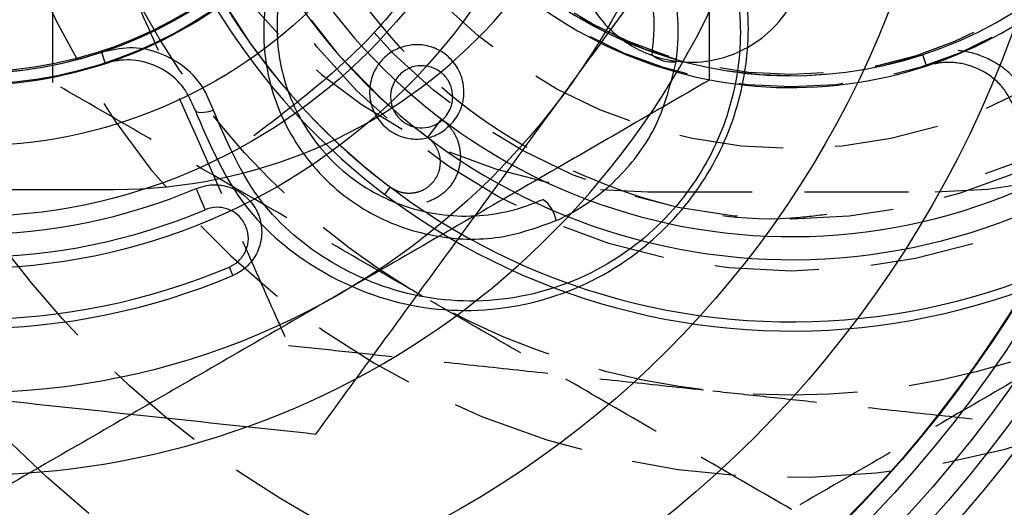
# Model space of a CAD drawing. Units: millimetres. Extents: x 15797 to 71989, y 16432 to 32182.
# Drawn here: x 24565 to 24577, y 24341 to 24347 of the extents above; entities that cross this region are included whole.
import ezdxf

# ---------------------------------------------------------------- set-up
doc = ezdxf.new("R2010")
doc.units = ezdxf.units.MM
doc.header["$MEASUREMENT"] = 0
doc.linetypes.add('HIDDEN', pattern=[1.905, 1.27, -0.635])
doc.layers.add('HERNI_PRVEK', color=4, linetype='Continuous')
doc.layers.add('koty1', color=7, linetype='Continuous')
doc.styles.get("Standard").update_dxf_attribs({"font": 'verdana.ttf'})
doc.dimstyles.new('KOTY_100', dxfattribs={"dimscale": 0.9, "dimtxt": 200, "dimasz": 0.8, "dimexe": 0, "dimexo": 50, "dimgap": 50, "dimtad": 1, "dimdec": 0, "dimrnd": 10, "dimdsep": 46, "dimtxsty": 'Standard', "dimblk1": 'KOTA', "dimblk2": 'KOTA', "dimsah": 1, "dimcen": -1.5, "dimclrt": 2, "dimadec": 0, "dimazin": 0, "dimtfac": 0.63, "dimtdec": 0, "dimtix": 1, "dimtmove": 2, "dimatfit": 3, "dimldrblk": 'KOTA', "dimfxl": 0, "dimtolj": 1, "dimtzin": 0, "dimarcsym": 0})

# ---------------------------------------------------------------- blocks, each defined once
blk = doc.blocks.new('A$C2971609F')
at = {"layer": 'HERNI_PRVEK'}
for p, q in [((5106.682, 1089.664), (5106.727, 1089.527)), ((5103.336, 1087.996), (5106.836, 1087.996)), ((5108.281, 1086.949), (5108.238, 1087.052))]:
    blk.add_line(p, q, dxfattribs=at)
at = {"layer": 'HERNI_PRVEK', "flags": 128}
for points in [[(5107.82, 1088.961), (5107.828, 1088.949), (5107.843, 1088.94), (5107.866, 1088.934), (5107.895, 1088.932), (5107.928, 1088.934), (5107.965, 1088.939), (5108.004, 1088.947), (5108.043, 1088.959)], [(5107.943, 1087.749), (5107.925, 1087.793), (5107.906, 1087.838), (5107.887, 1087.883), (5107.87, 1087.924), (5107.855, 1087.959), (5107.844, 1087.985), (5107.837, 1088.002), (5107.835, 1088.007)]]:
    blk.add_lwpolyline(points, dxfattribs=at)
at = {"layer": 'HERNI_PRVEK'}
for radius in [18, 16, 15.75, 15.5, 15.2, 15, 14.992, 13.5, 12, 9, 7.49, 7.49, 6.857, 6, 5.25, 5.1]:
    blk.add_circle((5105.086, 1094.523), radius, dxfattribs=at)
for centre, radius, start, end in [((5105.086, 1094.523), 10, 247.8713, 111.9487), ((5106.836, 1094.246), 6.25, 270, 90), ((5105.086, 1094.523), 5.114, 111.4936, 288.187), ((5105.086, 1094.523), 5.258, 147.6121, 324.3055), ((5105.086, 1094.523), 5.114, 147.6121, 324.3055), ((5105.086, 1094.523), 7.072, 202.8713, 292.8713), ((5105.086, 1094.523), 7.352, 202.8713, 292.8713), ((5105.086, 1094.523), 8.22, 202.8713, 292.8713), ((5105.086, 1094.523), 8.109, 202.8713, 292.8713), ((5113.631, 1089.939), 0.392, 231.2565, 276.7797), ((5111.83, 1087.555), 0.392, 9.0748, 54.6017), ((5112.586, 1084.246), 10, 270, 0)]:
    blk.add_arc(centre, radius, start, end, dxfattribs=at)
for points, knots in [([(5100.998, 1089.105), (5100.484, 1089.606), (5099.444, 1090.619), (5098.63, 1092.695), (5098.504, 1094.905), (5099.127, 1097.04), (5100.416, 1098.846), (5102.234, 1100.127), (5104.373, 1100.734), (5106.591, 1100.599), (5108.638, 1099.739), (5110.287, 1098.25), (5111.351, 1096.299), (5111.711, 1094.101), (5111.318, 1091.924), (5110.261, 1089.964), (5109.107, 1089.083), (5108.535, 1088.647)], [0, 0, 0, 0, 0.065407, 0.13238, 0.199234, 0.265964, 0.332758, 0.399703, 0.466653, 0.533451, 0.600179, 0.667028, 0.733999, 0.800905, 0.867658, 0.934411, 1, 1, 1, 1]), ([(5114.086, 1089.327), (5114.086, 1089.763), (5114.086, 1091.457), (5114.086, 1093.216), (5114.086, 1094.523)], [0, 0, 0, 0, 0.257555, 1, 1, 1, 1]), ([(5107.82, 1088.961), (5107.984, 1088.577), (5108.312, 1087.809), (5109.262, 1086.982), (5110.436, 1086.508), (5111.736, 1086.498), (5112.925, 1086.952), (5113.819, 1087.739), (5114.368, 1088.687), (5114.601, 1089.713), (5114.521, 1090.78), (5114.09, 1091.833), (5113.284, 1092.735), (5112.257, 1093.302), (5111.5, 1093.38), (5111.183, 1093.413)], [0, 0, 0, 0, 0.082819, 0.165552, 0.252582, 0.339923, 0.421204, 0.492948, 0.557906, 0.621957, 0.690209, 0.765756, 0.84895, 0.936619, 1, 1, 1, 1]), ([(5112.356, 1089.217), (5112.428, 1089.317), (5112.978, 1090.07), (5114.015, 1091.491), (5114.948, 1092.769), (5115.419, 1093.414)], [0, 0, 0, 0, 0.070089, 0.530784, 1, 1, 1, 1]), ([(5111.247, 1093.198), (5111.549, 1093.167), (5112.268, 1093.093), (5113.246, 1092.554), (5114.013, 1091.696), (5114.424, 1090.695), (5114.502, 1089.675), (5114.279, 1088.695), (5113.753, 1087.791), (5112.901, 1087.044), (5111.77, 1086.613), (5110.534, 1086.623), (5109.417, 1087.074), (5108.512, 1087.862), (5108.2, 1088.593), (5108.043, 1088.959)], [0, 0, 0, 0, 0.063513, 0.150946, 0.233909, 0.309406, 0.377826, 0.442199, 0.507475, 0.579301, 0.660371, 0.747458, 0.834357, 0.917097, 1, 1, 1, 1]), ([(5113.678, 1089.55), (5113.679, 1089.558), (5113.681, 1089.573), (5113.725, 1089.903), (5113.682, 1090.567), (5113.28, 1091.42), (5112.621, 1092.054), (5111.827, 1092.406), (5111.001, 1092.481), (5110.23, 1092.291), (5109.658, 1091.991), (5109.428, 1091.708), (5109.365, 1091.63)], [0, 0, 0, 0, 0.003872, 0.006891, 0.152486, 0.304641, 0.453213, 0.592028, 0.719907, 0.839162, 0.955588, 1, 1, 1, 1]), ([(5112.489, 1090.623), (5112.525, 1090.514), (5112.622, 1090.213), (5112.948, 1089.834), (5113.42, 1089.581), (5113.913, 1089.519), (5114.355, 1089.611), (5114.722, 1089.814), (5115.011, 1090.106), (5115.215, 1090.486), (5115.295, 1090.927), (5115.224, 1091.422), (5114.968, 1091.887), (5114.541, 1092.228), (5114.055, 1092.378), (5113.559, 1092.369), (5113.26, 1092.223), (5113.11, 1092.15)], [0, 0, 0, 0, 0.046867, 0.129031, 0.210324, 0.283869, 0.347669, 0.403435, 0.454962, 0.50767, 0.566343, 0.624767, 0.70593, 0.788112, 0.863926, 0.931821, 1, 1, 1, 1]), ([(5113.386, 1089.633), (5113.396, 1089.72), (5113.432, 1090.045), (5113.353, 1090.628), (5113.028, 1091.317), (5112.455, 1091.895), (5111.679, 1092.251), (5110.82, 1092.296), (5110.035, 1092.062), (5109.654, 1091.719), (5109.485, 1091.568)], [0, 0, 0, 0, 0.044045, 0.165685, 0.299588, 0.44588, 0.599157, 0.749817, 0.889467, 1, 1, 1, 1]), ([(5109.184, 1091.423), (5109.136, 1091.371), (5108.977, 1091.202), (5108.762, 1090.709), (5108.597, 1089.943), (5108.762, 1089.01), (5109.252, 1088.202), (5109.976, 1087.64), (5110.797, 1087.38), (5111.569, 1087.38), (5112.022, 1087.546), (5112.217, 1087.617)], [0, 0, 0, 0, 0.0302994, 0.0982862, 0.2258063, 0.3653568, 0.5114422, 0.654756, 0.7879324, 0.9088185, 1, 1, 1, 1]), ([(5109.276, 1091.304), (5109.182, 1091.174), (5108.947, 1090.852), (5108.799, 1090.218), (5108.826, 1089.497), (5109.093, 1088.793), (5109.595, 1088.183), (5110.313, 1087.761), (5111.16, 1087.618), (5111.762, 1087.744), (5112.042, 1087.868), (5112.057, 1087.875)], [0, 0, 0, 0, 0.075171, 0.186488, 0.30173, 0.42539, 0.559775, 0.703706, 0.851122, 0.992123, 1, 1, 1, 1]), ([(5108.043, 1088.959), (5108.003, 1089.058), (5107.919, 1089.266), (5107.677, 1089.514), (5107.369, 1089.677), (5107.022, 1089.741), (5106.795, 1089.69), (5106.682, 1089.664)], [0, 0, 0, 0, 0.193144, 0.405327, 0.606648, 0.803236, 1, 1, 1, 1]), ([(5110.964, 1088.819), (5110.922, 1088.776), (5110.839, 1088.691), (5110.673, 1088.62), (5110.494, 1088.599), (5110.31, 1088.637), (5110.139, 1088.737), (5110.006, 1088.899), (5109.938, 1089.103), (5109.949, 1089.317), (5110.031, 1089.503), (5110.16, 1089.642), (5110.319, 1089.73), (5110.495, 1089.765), (5110.679, 1089.745), (5110.855, 1089.662), (5111.002, 1089.518), (5111.091, 1089.322), (5111.102, 1089.108), (5111.048, 1088.933), (5110.986, 1088.848), (5110.964, 1088.819)], [0, 0, 0, 0, 0.0468517, 0.093647, 0.141775, 0.194013, 0.2511778, 0.3122746, 0.3740914, 0.4326087, 0.4855851, 0.5339059, 0.5803498, 0.6278703, 0.6787244, 0.7342033, 0.7941093, 0.8561396, 0.9162732, 0.9711735, 1, 1, 1, 1]), ([(5107.82, 1088.961), (5107.78, 1089.055), (5107.7, 1089.243), (5107.465, 1089.452), (5107.181, 1089.568), (5106.922, 1089.58), (5106.777, 1089.541), (5106.727, 1089.527)], [0, 0, 0, 0, 0.229197, 0.45885, 0.681189, 0.890452, 1, 1, 1, 1]), ([(5110.887, 1088.902), (5110.882, 1088.896), (5110.854, 1088.859), (5110.818, 1088.826), (5110.746, 1088.781), (5110.658, 1088.744), (5110.517, 1088.741), (5110.384, 1088.79), (5110.28, 1088.88), (5110.217, 1088.993), (5110.195, 1089.115), (5110.212, 1089.235), (5110.257, 1089.327), (5110.322, 1089.405), (5110.41, 1089.47), (5110.542, 1089.508), (5110.683, 1089.496), (5110.81, 1089.434), (5110.902, 1089.336), (5110.953, 1089.218), (5110.963, 1089.098), (5110.94, 1088.989), (5110.903, 1088.929), (5110.887, 1088.902)], [0, 0, 0, 0, 0.00864, 0.056412, 0.057426, 0.111323, 0.170657, 0.232507, 0.292956, 0.349232, 0.400762, 0.449652, 0.498632, 0.522412, 0.572437, 0.627812, 0.688074, 0.749947, 0.809548, 0.864626, 0.915, 0.962145, 1, 1, 1, 1]), ([(5112.217, 1087.617), (5112.239, 1087.627), (5112.515, 1087.754), (5112.987, 1088.094), (5113.49, 1088.775), (5113.615, 1089.289), (5113.678, 1089.55)], [0, 0, 0, 0, 0.028562, 0.36961, 0.679738, 1, 1, 1, 1]), ([(5114.086, 1089.327), (5113.355, 1088.905), (5111.88, 1088.053), (5110.355, 1087.173), (5109.586, 1086.729)], [0, 0, 0, 0, 0.495452, 1, 1, 1, 1]), ([(5109.292, 1085.02), (5109.79, 1085.702), (5110.794, 1087.077), (5111.832, 1088.5), (5112.356, 1089.217)], [0, 0, 0, 0, 0.495455, 1, 1, 1, 1]), ([(5107.835, 1088.007), (5107.892, 1088.026), (5108.006, 1088.062), (5108.188, 1088.046), (5108.357, 1087.979), (5108.504, 1087.856), (5108.608, 1087.682), (5108.645, 1087.472), (5108.603, 1087.26), (5108.49, 1087.082), (5108.368, 1086.988), (5108.295, 1086.956), (5108.281, 1086.949)], [0, 0, 0, 0, 0.097742, 0.194335, 0.292974, 0.398588, 0.512425, 0.632742, 0.754096, 0.869423, 0.974743, 1, 1, 1, 1]), ([(5108.238, 1087.052), (5108.247, 1087.056), (5108.295, 1087.078), (5108.376, 1087.14), (5108.45, 1087.258), (5108.478, 1087.397), (5108.453, 1087.535), (5108.385, 1087.649), (5108.289, 1087.73), (5108.177, 1087.774), (5108.057, 1087.785), (5107.981, 1087.761), (5107.943, 1087.749)], [0, 0, 0, 0, 0.0245339, 0.1272869, 0.2415412, 0.3642186, 0.4873416, 0.6040239, 0.7112932, 0.8098513, 0.9048628, 1, 1, 1, 1]), ([(5109.586, 1086.729), (5109.479, 1086.667), (5108.672, 1086.201), (5107.149, 1085.321), (5105.778, 1084.53), (5105.086, 1084.131)], [0, 0, 0, 0, 0.070088, 0.530783, 1, 1, 1, 1]), ([(5104.126, 1085.574), (5104.596, 1085.524), (5106.344, 1085.336), (5108.047, 1085.154), (5109.292, 1085.02)], [0, 0, 0, 0, 0.268635, 1, 1, 1, 1])]:
    blk.add_open_spline(points, degree=3, knots=knots, dxfattribs=at)
blk = doc.blocks.new('A$C66CB3505')
at = {"layer": 'HERNI_PRVEK', "linetype": 'HIDDEN'}
for p, q in [((5187.087, 1437.295), (5187.042, 1437.432)), ((5181.013, 1436.424), (5181.182, 1436.648)), ((5180.49, 1435.732), (5180.557, 1435.821)), ((5183.695, 1435.764), (5187.195, 1435.764))]:
    blk.add_line(p, q, dxfattribs=at)
at = {"layer": 'HERNI_PRVEK', "linetype": 'Continuous'}
blk.add_circle((5185.445, 1442.29), 18, dxfattribs=at)
at = {"layer": 'HERNI_PRVEK', "linetype": 'HIDDEN'}
for radius in [16, 15.75, 15.5, 15.2, 15, 14.992, 13.5, 12, 9, 7.49, 7.49, 6.857, 6, 5.25, 5.1]:
    blk.add_circle((5185.445, 1442.29), radius, dxfattribs=at)
for centre, radius, start, end in [((5185.445, 1442.29), 10, 247.8713, 111.0725), ((5185.445, 1442.29), 10, 114.7926, 247.8713), ((5183.695, 1442.014), 6.25, 90, 270), ((5187.195, 1442.014), 6.25, 270, 90), ((5185.445, 1442.29), 8.109, 142.9278, 232.9278), ((5185.445, 1442.29), 5.114, 111.4936, 288.187), ((5185.445, 1442.29), 7.352, 142.9278, 232.9278), ((5185.445, 1442.29), 18, 187.9278, 247.8713), ((5177.945, 1432.014), 10, 180, 270)]:
    blk.add_arc(centre, radius, start, end, dxfattribs=at)
at = {"layer": 'HERNI_PRVEK', "linetype": 'Continuous'}
for radius, start, end in [(5.258, 147.6121, 324.3055), (5.114, 147.6121, 324.3055), (7.072, 202.8713, 292.8713), (7.352, 202.8713, 292.8713), (8.22, 202.8713, 292.8713), (8.109, 202.8713, 292.8713)]:
    blk.add_arc((5185.445, 1442.29), radius, start, end, dxfattribs=at)
at = {"layer": 'HERNI_PRVEK', "linetype": 'HIDDEN'}
for points, knots in [([(5185.872, 1435.488), (5185.729, 1435.47), (5184.865, 1435.36), (5183.251, 1435.714), (5181.312, 1436.76), (5179.831, 1438.427), (5178.984, 1440.481), (5178.865, 1442.702), (5179.486, 1444.833), (5180.776, 1446.641), (5182.593, 1447.921), (5184.733, 1448.528), (5186.951, 1448.393), (5188.998, 1447.533), (5190.646, 1446.045), (5191.711, 1444.092), (5192.069, 1441.899), (5191.684, 1439.705), (5190.586, 1437.797), (5189.218, 1436.476), (5188.164, 1436.11), (5187.802, 1435.984)], [0, 0, 0, 0, 0.011157, 0.06754, 0.12392, 0.180392, 0.236925, 0.293357, 0.349685, 0.406067, 0.462577, 0.51909, 0.575476, 0.631802, 0.68823, 0.744762, 0.801238, 0.857586, 0.913933, 0.970408, 1, 1, 1, 1]), ([(5176.445, 1437.094), (5176.445, 1437.312), (5176.445, 1437.747), (5176.445, 1438.502), (5176.445, 1439.359), (5176.445, 1440.326), (5176.445, 1441.304), (5176.445, 1441.961), (5176.445, 1442.29)], [0, 0, 0, 0, 0.128544, 0.257186, 0.441523, 0.626324, 0.812815, 1, 1, 1, 1]), ([(5177.216, 1438.647), (5177.265, 1438.535), (5177.479, 1438.053), (5178.022, 1436.825), (5178.677, 1435.346), (5179.158, 1434.26), (5179.319, 1433.896)], [0, 0, 0, 0, 0.070073, 0.299888, 0.764967, 1, 1, 1, 1]), ([(5188.403, 1436.726), (5188.363, 1436.825), (5188.279, 1437.033), (5188.037, 1437.281), (5187.728, 1437.445), (5187.381, 1437.509), (5187.155, 1437.457), (5187.042, 1437.432)], [0, 0, 0, 0, 0.193119, 0.405325, 0.606634, 0.803233, 1, 1, 1, 1]), ([(5188.179, 1436.728), (5188.139, 1436.822), (5188.06, 1437.011), (5187.825, 1437.22), (5187.54, 1437.335), (5187.281, 1437.347), (5187.136, 1437.308), (5187.087, 1437.295)], [0, 0, 0, 0, 0.229224, 0.458832, 0.681192, 0.890446, 1, 1, 1, 1]), ([(5180.945, 1434.496), (5180.839, 1434.558), (5180.382, 1434.821), (5179.219, 1435.493), (5177.819, 1436.301), (5176.791, 1436.895), (5176.445, 1437.094)], [0, 0, 0, 0, 0.070073, 0.299888, 0.764967, 1, 1, 1, 1]), ([(5181.182, 1436.648), (5181.227, 1436.607), (5181.316, 1436.526), (5181.394, 1436.361), (5181.42, 1436.181), (5181.387, 1435.993), (5181.289, 1435.817), (5181.127, 1435.679), (5180.923, 1435.609), (5180.712, 1435.617), (5180.568, 1435.676), (5180.503, 1435.723), (5180.49, 1435.732)], [0, 0, 0, 0, 0.094896, 0.189809, 0.288283, 0.395406, 0.512074, 0.63539, 0.758322, 0.872835, 0.975575, 1, 1, 1, 1]), ([(5181.013, 1436.424), (5181.022, 1436.418), (5181.063, 1436.385), (5181.126, 1436.304), (5181.169, 1436.172), (5181.161, 1436.03), (5181.103, 1435.903), (5181.009, 1435.809), (5180.896, 1435.754), (5180.777, 1435.739), (5180.659, 1435.758), (5180.591, 1435.8), (5180.557, 1435.821)], [0, 0, 0, 0, 0.0250633, 0.1276916, 0.2415207, 0.3638864, 0.487233, 0.6043108, 0.7117788, 0.8102947, 0.9050781, 1, 1, 1, 1]), ([(5185.445, 1431.898), (5185.08, 1432.109), (5184.348, 1432.531), (5183.229, 1433.177), (5182.284, 1433.723), (5181.521, 1434.164), (5181.138, 1434.385), (5180.945, 1434.496)], [0, 0, 0, 0, 0.248691, 0.497994, 0.748266, 0.873822, 1, 1, 1, 1]), ([(5189.945, 1434.496), (5189.839, 1434.435), (5189.382, 1434.171), (5188.575, 1433.705), (5187.526, 1433.099), (5186.48, 1432.495), (5185.791, 1432.097), (5185.445, 1431.898)], [0, 0, 0, 0, 0.070056, 0.299813, 0.530831, 0.765026, 1, 1, 1, 1]), ([(5179.319, 1433.896), (5179.535, 1433.873), (5179.968, 1433.826), (5180.718, 1433.746), (5181.571, 1433.654), (5182.532, 1433.551), (5183.505, 1433.447), (5184.158, 1433.377), (5184.485, 1433.342)], [0, 0, 0, 0, 0.128544, 0.257186, 0.441523, 0.626324, 0.812815, 1, 1, 1, 1]), ([(5184.485, 1433.342), (5184.72, 1433.317), (5185.189, 1433.266), (5185.974, 1433.182), (5186.84, 1433.089), (5187.784, 1432.988), (5188.722, 1432.887), (5189.342, 1432.821), (5189.652, 1432.787)], [0, 0, 0, 0, 0.134064, 0.268399, 0.450124, 0.632395, 0.816027, 1, 1, 1, 1])]:
    blk.add_open_spline(points, degree=3, knots=knots, dxfattribs=at)
blk = doc.blocks.new('KOTA')
for p, q in [((-75, -75), (75, 75)), ((0, 75), (0, -75)), ((-75, 0), (75, 0))]:
    blk.add_line(p, q)
blk = doc.blocks.new('*D23')
at = {"layer": 'Defpoints', "color": 0}
for p in [(27084.747, 24344.795), (19459.662, 24155.568), (27084.747, 18869.764)]:
    blk.add_point(p, dxfattribs=at)
at = {"layer": 'koty1', "color": 0, "lineweight": -2}
for p, q in [((19459.662, 19769.764), (19459.662, 18869.764)), ((27084.747, 19769.764), (27084.747, 18869.764)), ((19460.382, 18869.764), (27084.027, 18869.764))]:
    blk.add_line(p, q, dxfattribs=at)
at = {"layer": 'koty1', "color": 0, "lineweight": -2, "xscale": 0.7200000000000001, "yscale": 0.7200000000000001, "zscale": 0.7200000000000001, "rotation": 180}
blk.add_blockref('KOTA', (19459.662, 18869.764), dxfattribs=at)
at = {"layer": 'koty1', "color": 0, "lineweight": -2, "xscale": 0.7200000000000001, "yscale": 0.7200000000000001, "zscale": 0.7200000000000001}
blk.add_blockref('KOTA', (27084.747, 18869.764), dxfattribs=at)
at = {"layer": 'koty1', "color": 2, "insert": (23272.204, 19008.512), "char_height": 180, "attachment_point": 5}
blk.add_mtext('\\A1;7630', dxfattribs=at)
blk = doc.blocks.new('*D25')
at = {"layer": 'Defpoints', "color": 0}
for p in [(28898.625, 24351.295), (17959.662, 24155.568), (28898.625, 18349.386)]:
    blk.add_point(p, dxfattribs=at)
at = {"layer": 'koty1', "color": 0, "lineweight": -2}
for p, q in [((17959.662, 19249.386), (17959.662, 18349.386)), ((28898.625, 19249.386), (28898.625, 18349.386)), ((17960.382, 18349.386), (28897.905, 18349.386))]:
    blk.add_line(p, q, dxfattribs=at)
at = {"layer": 'koty1', "color": 0, "lineweight": -2, "xscale": 0.7200000000000001, "yscale": 0.7200000000000001, "zscale": 0.7200000000000001, "rotation": 180}
blk.add_blockref('KOTA', (17959.662, 18349.386), dxfattribs=at)
at = {"layer": 'koty1', "color": 0, "lineweight": -2, "xscale": 0.7200000000000001, "yscale": 0.7200000000000001, "zscale": 0.7200000000000001}
blk.add_blockref('KOTA', (28898.625, 18349.386), dxfattribs=at)
at = {"layer": 'koty1', "color": 2, "insert": (23429.144, 18488.073), "char_height": 180, "attachment_point": 5}
blk.add_mtext('\\A1;10940', dxfattribs=at)

msp = doc.modelspace()

# ---------------------------------------------------------------- block references
at = {"layer": 'Defpoints'}
msp.add_blockref('A$C66CB3505', (19389.303, 22909.251), dxfattribs=at)
at = {"layer": 'HERNI_PRVEK'}
msp.add_blockref('A$C2971609F', (19459.662, 23257.048), dxfattribs=at)

# ---------------------------------------------------------------- dimensions: what is measured, and where the dimension line sits
at = {"layer": 'koty1'}
for base, p1, p2, picture, middle in [((28898.625, 18349.386), (17959.662, 24155.568), (28898.625, 24351.295), '*D25', (23429.144, 18488.073)), ((27084.747, 18869.764), (19459.662, 24155.568), (27084.747, 24344.795), '*D23', (23272.204, 19008.512))]:
    dim = msp.add_linear_dim(base=base, p1=p1, p2=p2, dimstyle='KOTY_100', dxfattribs=at)
    dim.commit()
    dim.dimension.update_dxf_attribs({"geometry": picture, "text_midpoint": middle})

doc.saveas('drawing.dxf')
